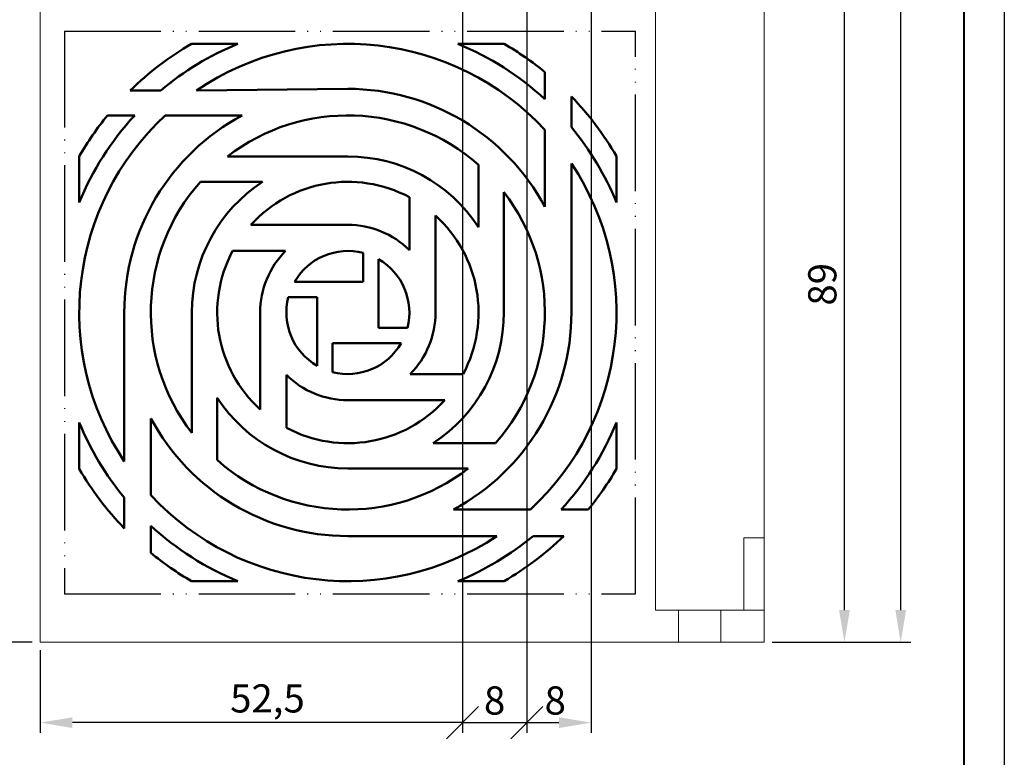
# Model space of a CAD drawing. Units: millimetres. Extents: x 1944 to 2878, y 589 to 1011.
# Drawn here: x 2755 to 2878, y 671 to 763 of the extents above; entities that cross this region are included whole.
import ezdxf
from ezdxf.lldxf.tags import DXFTag

# ---------------------------------------------------------------- set-up
doc = ezdxf.new("R2010")
doc.units = ezdxf.units.MM
doc.linetypes.add('ACAD_ISO05W100', pattern=[33, 24, -3, 0, -3, 0, -3])
for name, color, linetype, lineweight in [('help', 4, 'New Line1', 25), ('main', 5, 'Continuous', 50), ('РАЗМЕРЫ', 7, 'Continuous', 25)]:
    doc.layers.add(name, color=color, linetype=linetype, lineweight=lineweight)
doc.layers.add('ФОРМАТ', color=7, linetype='Continuous')
doc.styles.add('GOST', font='Gost.shx', dxfattribs={"width": 0.8, "oblique": 15, "height": 3.5})
tags = doc.linetypes.add('New Line1', pattern=[0.8, 0.5, -0.3]).pattern_tags.tags
tags[6:7] = [DXFTag(74, 4), DXFTag(75, 0), DXFTag(340, '0'), DXFTag(46, 1.0), DXFTag(50, 0.0), DXFTag(44, 0.0), DXFTag(45, 0.0)]
tags[4:5] = [DXFTag(74, 4), DXFTag(75, 0), DXFTag(340, '0'), DXFTag(46, 1.0), DXFTag(50, 0.0), DXFTag(44, 0.0), DXFTag(45, 0.0)]
doc.dimstyles.get("Standard").update_dxf_attribs({"dimtxt": 3.5, "dimasz": 4, "dimexe": 1.25, "dimexo": 1, "dimgap": 1, "dimtad": 1, "dimrnd": 0.5, "dimtxsty": 'GOST', "dimcen": 0.09, "dimclrd": 256, "dimclrt": 256, "dimadec": 0, "dimazin": 2, "dimtfac": 1, "dimtdec": 1, "dimtmove": 0, "dimatfit": 1, "dimfxl": 0, "dimtolj": 1, "dimtzin": 0, "dimlwd": -1, "dimlwe": -1, "dimarcsym": 0})

# ---------------------------------------------------------------- blocks, each defined once
blk = doc.blocks.new('*D603')
at = {"layer": 'Defpoints', "color": 0}
for p in [(2780.34, 850.57), (2748.04, 685.57), (2758.04, 685.57)]:
    blk.add_point(p, dxfattribs=at)
at = {"layer": 'РАЗМЕРЫ', "color": 0}
for p, q in [((2779.34, 850.57), (2746.79, 850.57)), ((2757.04, 685.57), (2746.79, 685.57))]:
    blk.add_line(p, q, dxfattribs=at)
at = {"layer": 'РАЗМЕРЫ'}
blk.add_line((2748.04, 846.57), (2748.04, 689.57), dxfattribs=at)
for points in [[(2748.71, 846.57), (2747.37, 846.57), (2748.04, 850.57)], [(2747.37, 689.57), (2748.71, 689.57), (2748.04, 685.57)]]:
    blk.add_solid(points, dxfattribs=at)
at = {"layer": 'РАЗМЕРЫ', "insert": (2745.29, 768.07), "char_height": 3.5, "attachment_point": 5, "rotation": 90, "style": 'GOST'}
blk.add_mtext('\\A1;165', dxfattribs=at)
blk = doc.blocks.new('_Oblique')
at = {"color": 0, "linetype": 'ByBlock', "lineweight": -2}
blk.add_line((-0.5, -0.5), (0.5, 0.5), dxfattribs=at)
blk = doc.blocks.new('*D604')
at = {"layer": 'Defpoints', "color": 0}
for p in [(2810.54, 769.57), (2758.04, 685.57), (2758.04, 675.57)]:
    blk.add_point(p, dxfattribs=at)
at = {"layer": 'РАЗМЕРЫ', "color": 0}
for p, q in [((2810.54, 768.57), (2810.54, 674.32)), ((2758.04, 684.57), (2758.04, 674.32))]:
    blk.add_line(p, q, dxfattribs=at)
at = {"layer": 'РАЗМЕРЫ'}
blk.add_line((2810.54, 675.57), (2762.04, 675.57), dxfattribs=at)
blk.add_solid([(2762.04, 676.23), (2762.04, 674.9), (2758.04, 675.57)], dxfattribs=at)
at = {"layer": 'РАЗМЕРЫ', "xscale": 4, "yscale": 4, "zscale": 4}
blk.add_blockref('_Oblique', (2810.54, 675.57), dxfattribs=at)
at = {"layer": 'РАЗМЕРЫ', "insert": (2786.29, 678.58), "char_height": 3.5, "attachment_point": 5, "style": 'GOST'}
blk.add_mtext('\\A1;52,5', dxfattribs=at)
blk = doc.blocks.new('*D605')
at = {"layer": 'Defpoints', "color": 0}
for p in [(2810.54, 769.57), (2818.54, 769.57), (2818.54, 675.57)]:
    blk.add_point(p, dxfattribs=at)
at = {"layer": 'РАЗМЕРЫ', "color": 0}
for p, q in [((2810.54, 768.57), (2810.54, 674.32)), ((2818.54, 768.57), (2818.54, 674.32))]:
    blk.add_line(p, q, dxfattribs=at)
at = {"layer": 'РАЗМЕРЫ'}
blk.add_line((2810.54, 675.57), (2818.54, 675.57), dxfattribs=at)
at = {"layer": 'РАЗМЕРЫ', "xscale": 4, "yscale": 4, "zscale": 4, "rotation": 180}
blk.add_blockref('_Oblique', (2810.54, 675.57), dxfattribs=at)
at = {"layer": 'РАЗМЕРЫ', "xscale": 4, "yscale": 4, "zscale": 4}
blk.add_blockref('_Oblique', (2818.54, 675.57), dxfattribs=at)
at = {"layer": 'РАЗМЕРЫ', "insert": (2814.54, 678.32), "char_height": 3.5, "attachment_point": 5, "style": 'GOST'}
blk.add_mtext('\\A1;8', dxfattribs=at)
blk = doc.blocks.new('*D606')
at = {"layer": 'Defpoints', "color": 0}
for p in [(2818.54, 769.57), (2826.54, 769.57), (2826.54, 675.57)]:
    blk.add_point(p, dxfattribs=at)
at = {"layer": 'РАЗМЕРЫ', "color": 0}
for p, q in [((2818.54, 768.57), (2818.54, 674.32)), ((2826.54, 768.57), (2826.54, 674.32))]:
    blk.add_line(p, q, dxfattribs=at)
at = {"layer": 'РАЗМЕРЫ'}
blk.add_line((2818.54, 675.57), (2822.54, 675.57), dxfattribs=at)
blk.add_solid([(2822.54, 674.9), (2822.54, 676.23), (2826.54, 675.57)], dxfattribs=at)
at = {"layer": 'РАЗМЕРЫ', "xscale": 4, "yscale": 4, "zscale": 4, "rotation": 180}
blk.add_blockref('_Oblique', (2818.54, 675.57), dxfattribs=at)
at = {"layer": 'РАЗМЕРЫ', "insert": (2822.08, 678.32), "char_height": 3.5, "attachment_point": 5, "style": 'GOST'}
blk.add_mtext('\\A1;8', dxfattribs=at)
blk = doc.blocks.new('*D608')
at = {"layer": 'Defpoints', "color": 0}
for p in [(2829.54, 774.57), (2858.04, 774.57), (2848.04, 685.57)]:
    blk.add_point(p, dxfattribs=at)
at = {"layer": 'РАЗМЕРЫ', "color": 0}
for p, q in [((2830.54, 774.57), (2859.29, 774.57)), ((2849.04, 685.57), (2859.29, 685.57))]:
    blk.add_line(p, q, dxfattribs=at)
at = {"layer": 'РАЗМЕРЫ'}
blk.add_line((2858.04, 689.57), (2858.04, 770.57), dxfattribs=at)
for points in [[(2858.71, 770.57), (2857.37, 770.57), (2858.04, 774.57)], [(2857.37, 689.57), (2858.71, 689.57), (2858.04, 685.57)]]:
    blk.add_solid(points, dxfattribs=at)
at = {"layer": 'РАЗМЕРЫ', "insert": (2855.29, 730.07), "char_height": 3.5, "attachment_point": 5, "rotation": 90, "style": 'GOST'}
blk.add_mtext('\\A1;89', dxfattribs=at)
blk = doc.blocks.new('*D611')
at = {"layer": 'Defpoints', "color": 0}
for p in [(2817.16, 859.32), (2865.04, 859.32), (2848.04, 685.57)]:
    blk.add_point(p, dxfattribs=at)
at = {"layer": 'РАЗМЕРЫ', "color": 0}
for p, q in [((2818.16, 859.32), (2866.29, 859.32)), ((2849.04, 685.57), (2866.29, 685.57))]:
    blk.add_line(p, q, dxfattribs=at)
at = {"layer": 'РАЗМЕРЫ'}
blk.add_line((2865.04, 689.57), (2865.04, 855.32), dxfattribs=at)
for points in [[(2865.71, 855.32), (2864.37, 855.32), (2865.04, 859.32)], [(2864.37, 689.57), (2865.71, 689.57), (2865.04, 685.57)]]:
    blk.add_solid(points, dxfattribs=at)
at = {"layer": 'РАЗМЕРЫ', "insert": (2862.29, 772.44), "char_height": 3.5, "attachment_point": 5, "rotation": 90, "style": 'GOST'}
blk.add_mtext('\\A1;174', dxfattribs=at)

msp = doc.modelspace()

# ---------------------------------------------------------------- linework, layer by layer
at = {"layer": 'help', "linetype": 'ACAD_ISO05W100', "ltscale": 0.5}
for p, q in [((2761.0393, 761.5664), (2832.0393, 761.5664)), ((2761.0393, 761.5664), (2761.0393, 691.5664)), ((2832.0393, 691.5664), (2832.0393, 761.5664)), ((2761.0393, 691.5664), (2832.0393, 691.5664))]:
    msp.add_line(p, q, dxfattribs=at)
at = {"layer": 'main', "lineweight": 15}
for p, q in [((2848.0393, 698.5664), (2848.0393, 863.5664)), ((2834.5393, 814.2451), (2834.5393, 689.5664)), ((2758.0393, 767.7451), (2758.0393, 685.5664)), ((2845.5393, 698.5664), (2848.0393, 698.5664)), ((2845.5393, 689.5664), (2845.5393, 698.5664)), ((2848.0393, 689.5664), (2848.0393, 698.5664)), ((2834.5393, 689.5664), (2837.3893, 689.5664)), ((2837.3893, 689.5664), (2837.3893, 685.5664)), ((2837.3893, 689.5664), (2842.6893, 689.5664)), ((2842.6893, 689.5664), (2842.6893, 685.5664)), ((2842.6893, 689.5664), (2845.5393, 689.5664)), ((2845.5393, 689.5664), (2848.0393, 689.5664)), ((2848.0393, 689.5664), (2848.0393, 685.5664)), ((2837.3893, 685.5664), (2758.0393, 685.5664)), ((2837.3893, 685.5664), (2842.6893, 685.5664)), ((2848.0393, 685.5664), (2842.6893, 685.5664))]:
    msp.add_line(p, q, dxfattribs=at)
at = {"layer": 'main'}
for p, q in [((2782.6016, 759.9708), (2776.8479, 759.9708)), ((2815.7307, 759.9708), (2809.9771, 759.9708)), ((2820.7926, 753.0768), (2820.7926, 756.4564)), ((2777.4671, 754.1631), (2796.2893, 754.3717)), ((2769.2293, 754.1631), (2773.0164, 754.1631)), ((2824.0946, 753.412), (2824.0946, 749.5897)), ((2769.7789, 751.0696), (2766.3993, 751.0696)), ((2783.1468, 751.0696), (2773.5859, 751.0696)), ((2820.7926, 739.7089), (2820.7926, 749.2698)), ((2762.8849, 746.0077), (2762.8849, 740.2541)), ((2781.321, 745.9664), (2796.2893, 745.9664)), ((2829.6937, 740.2541), (2829.6937, 746.0077)), ((2812.5393, 737.1634), (2812.5393, 744.9061)), ((2824.0946, 745.0791), (2824.0946, 726.5664)), ((2785.6923, 742.8164), (2777.9496, 742.8164)), ((2803.9393, 734.3309), (2803.9393, 740.903)), ((2815.6893, 741.5346), (2815.6893, 726.5664)), ((2807.1893, 738.6185), (2807.1893, 726.5664)), ((2784.2372, 737.4664), (2796.2893, 737.4664)), ((2788.5248, 734.2164), (2781.9526, 734.2164)), ((2798.2018, 730.3914), (2798.2018, 733.9735)), ((2800.1143, 733.1915), (2800.1143, 724.6539)), ((2789.6642, 730.3914), (2798.2018, 730.3914)), ((2792.4643, 728.4789), (2788.8822, 728.4789)), ((2792.4643, 719.9413), (2792.4643, 728.4789)), ((2768.484, 708.0537), (2768.484, 726.5664)), ((2776.8893, 711.5981), (2776.8893, 726.5664)), ((2785.3893, 714.5143), (2785.3893, 726.5664)), ((2800.1143, 724.6539), (2803.6964, 724.6539)), ((2794.3768, 722.7414), (2794.3768, 719.1593)), ((2802.9144, 722.7414), (2794.3768, 722.7414)), ((2788.6393, 718.8019), (2788.6393, 712.2297)), ((2804.0538, 718.9164), (2810.626, 718.9164)), ((2780.0393, 715.9693), (2780.0393, 708.2266)), ((2808.3414, 715.6664), (2796.2893, 715.6664)), ((2762.8849, 712.8786), (2762.8849, 707.125)), ((2771.8035, 713.3913), (2771.8035, 703.8441)), ((2829.6937, 707.125), (2829.6937, 712.8786)), ((2806.8864, 710.3164), (2814.6291, 710.3164)), ((2811.2542, 707.1638), (2796.286, 707.1664)), ((2768.484, 699.7208), (2768.484, 703.543)), ((2809.4319, 702.0631), (2818.9928, 702.0631)), ((2822.7997, 702.0631), (2826.1793, 702.0631)), ((2771.7861, 700.056), (2771.7861, 696.6763)), ((2814.802, 698.7611), (2796.2893, 698.7611)), ((2823.1349, 698.7611), (2819.3126, 698.7611)), ((2776.8479, 693.162), (2782.6016, 693.162)), ((2809.9771, 693.162), (2815.7307, 693.162))]:
    msp.add_line(p, q, dxfattribs=at)
for radius, start, end in [(38.65, 120.1994, 134.437341), (36.1, 112.281783, 130.141682), (33.4044, 42.816604, 124.295735), (36.1, 47.253158, 67.718217), (38.65, 50.655782, 59.8006), (27.8053, 28.207304, 90), (38.65, 30.1994, 43.993955), (33.4044, 132.816604, 213.655561), (38.65, 140.655782, 149.8006), (36.1, 137.253158, 157.718217), (27.8053, 118.207304, 180), (24.5032, 48.457344, 127.652348), (36.1, 22.281783, 39.625421), (19.4, 33.109426, 90), (33.4044, 312.816604, 33.655561), (24.5032, 138.457344, 217.652348), (19.4, 123.109426, 180), (16.25, 61.915759, 137.873538), (24.5032, 318.457344, 37.652348), (16.25, 331.915759, 47.873538), (10.9, 45.425599, 90), (16.25, 151.915759, 227.873538), (10.9, 135.425599, 180), (7.65, 75.522488, 150), (7.65, 345.522488, 60), (7.65, 165.522488, 240), (10.9, 315.425599, 0), (19.4, 303.109426, 0), (27.8053, 298.207304, 0), (7.65, 255.522488, 330), (10.9, 225.425599, 270), (19.4, 213.109426, 269.990162), (16.25, 241.915759, 317.873538), (36.1, 202.281783, 219.625421), (27.8053, 208.28343, 270), (36.1, 317.253158, 337.718217), (24.5032, 228.457344, 307.64251), (38.65, 210.1994, 223.993955), (38.65, 320.655782, 329.8006), (33.4044, 222.860708, 303.655561), (36.1, 227.253158, 247.718217), (36.1, 292.281783, 309.625421), (38.65, 300.1994, 313.993955), (38.65, 230.655782, 239.8006)]:
    msp.add_arc((2796.2893, 726.5664), radius, start, end, dxfattribs=at)
at = {"layer": 'ФОРМАТ'}
msp.add_line((2877.9211, 1009.3655), (2877.9211, 589.3655), dxfattribs=at)
at = {"layer": 'ФОРМАТ', "lineweight": 40}
msp.add_line((2872.9211, 594.3655), (2872.9211, 1004.3655), dxfattribs=at)

# ---------------------------------------------------------------- dimensions: what is measured, and where the dimension line sits
at = {"layer": 'РАЗМЕРЫ'}
for base, p1, p2, picture, middle in [((2865.0393, 859.3164), (2848.0393, 685.5664), (2817.1593, 859.3164), '*D611', (2862.2893, 772.4414)), ((2748.0393, 685.5664), (2780.3393, 850.5664), (2758.0393, 685.5664), '*D603', (2745.2893, 768.0664)), ((2858.0393, 774.5664), (2848.0393, 685.5664), (2829.5393, 774.5664), '*D608', (2855.2893, 730.0664))]:
    dim = msp.add_linear_dim(base=base, p1=p1, p2=p2, angle=90, dimstyle='Standard', override={"dimlfac": 1, "dimtxsty": 'GOST', "dimsah": 1, "dimtolj": 1}, dxfattribs=at)
    dim.commit()
    dim.dimension.update_dxf_attribs({"geometry": picture, "text_midpoint": middle})
dim = msp.add_linear_dim(base=(2758.0393, 675.5664), p1=(2810.5393, 769.5664), p2=(2758.0393, 685.5664), dimstyle='Standard', override={"dimlfac": 1, "dimtxsty": 'GOST', "dimblk1": 'Oblique', "dimsah": 1, "dimtmove": 1, "dimtolj": 1}, dxfattribs=at)
dim.commit()
dim.dimension.update_dxf_attribs({"geometry": '*D604', "text_midpoint": (2786.2893, 678.5792)})
for base, p1, p2, override, picture, middle in [((2818.5393, 675.5664), (2810.5393, 769.5664), (2818.5393, 769.5664), {"dimlfac": 1, "dimtxsty": 'GOST', "dimblk1": 'Oblique', "dimblk2": 'Oblique', "dimsah": 1, "dimtolj": 1}, '*D605', (2814.5393, 675.5664)), ((2826.5393, 675.5664), (2818.5393, 769.5664), (2826.5393, 769.5664), {"dimlfac": 1, "dimtxsty": 'GOST', "dimblk1": 'Oblique', "dimsah": 1, "dimtmove": 0, "dimtolj": 1}, '*D606', (2822.0841, 675.5664))]:
    dim = msp.add_linear_dim(base=base, p1=p1, p2=p2, dimstyle='Standard', override=override, dxfattribs=at)
    dim.commit()
    dim.dimension.update_dxf_attribs({"geometry": picture, "text_midpoint": middle, "dimtype": 160})

doc.saveas('drawing.dxf')
